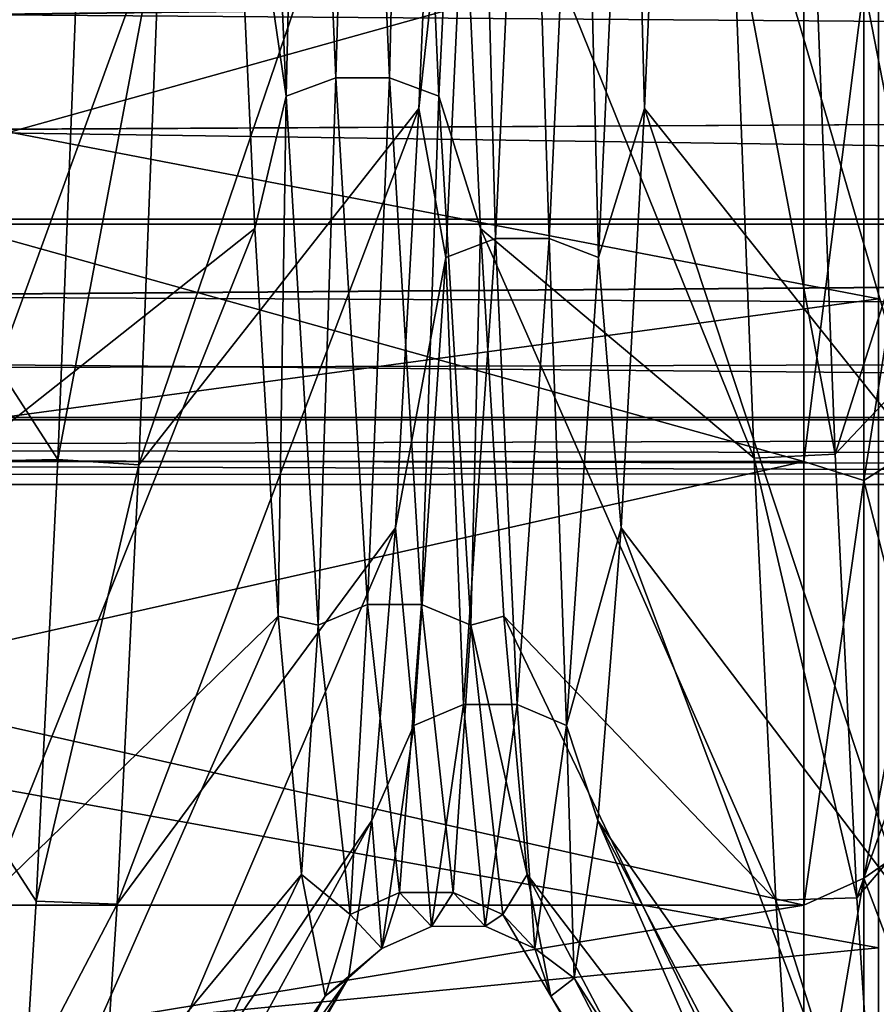
# Model space of a CAD drawing. Units: inches. Extents: x 202 to 342, y 204 to 262.
# Drawn here: x 228 to 229, y 227 to 229 of the extents above; entities that cross this region are included whole.
import ezdxf

# ---------------------------------------------------------------- set-up
doc = ezdxf.new("R2010")
doc.units = ezdxf.units.IN
doc.header["$MEASUREMENT"] = 0
for name, color, linetype in [('1963', 7, 'Continuous'), ('2071', 7, 'Continuous'), ('2072', 7, 'Continuous'), ('2073', 7, 'Continuous'), ('2074', 7, 'Continuous'), ('2099', 7, 'Continuous'), ('2100', 7, 'Continuous'), ('2105', 7, 'Continuous'), ('32', 7, 'Continuous'), ('34', 7, 'Continuous'), ('35', 7, 'Continuous'), ('50', 7, 'Continuous'), ('51', 7, 'Continuous'), ('52', 7, 'Continuous')]:
    doc.layers.add(name, color=color, linetype=linetype)

msp = doc.modelspace()

# ---------------------------------------------------------------- linework, layer by layer
at = {"layer": '1963', "color": 7, "linetype": 'Continuous'}
for points in [[(202.3309, 228.2578, 2.3094), (242.0309, 228.7431, 3.3548), (202.3309, 228.7552, 3.3755), (202.3309, 228.2578, 2.3094)], [(237.3309, 228.755, -3.3756), (237.3309, 228.2576, -2.3091), (202.3309, 228.7552, -3.3755), (237.3309, 228.755, -3.3756)], [(202.3309, 228.7552, -3.3755), (237.3309, 228.2576, -2.3091), (202.3309, 228.2578, -2.3094), (202.3309, 228.7552, -3.3755)], [(242.0309, 228.4707, 2.8266), (242.0309, 228.7431, 3.3548), (202.3309, 228.2578, 2.3094), (242.0309, 228.4707, 2.8266)], [(242.0309, 228.2462, 2.2776), (242.0309, 228.4707, 2.8266), (202.3309, 228.2578, 2.3094), (242.0309, 228.2462, 2.2776)], [(202.3309, 227.9531, 1.1728), (242.0309, 228.2462, 2.2776), (202.3309, 228.2578, 2.3094), (202.3309, 227.9531, 1.1728)], [(237.3309, 228.2576, -2.3091), (237.3309, 227.953, -1.1725), (202.3309, 228.2578, -2.3094), (237.3309, 228.2576, -2.3091)], [(202.3309, 228.2578, -2.3094), (237.3309, 227.953, -1.1725), (202.3309, 227.9531, -1.1728), (202.3309, 228.2578, -2.3094)], [(242.0309, 228.0718, 1.7149), (242.0309, 228.2462, 2.2776), (202.3309, 227.9531, 1.1728), (242.0309, 228.0718, 1.7149)], [(242.031, 227.9479, 1.1434), (242.0309, 228.0718, 1.7149), (202.3309, 227.9531, 1.1728), (242.031, 227.9479, 1.1434)], [(202.3309, 227.8504), (242.031, 227.9479, 1.1434), (202.3309, 227.9531, 1.1728), (202.3309, 227.8504)], [(237.3309, 227.953, -1.1725), (237.3309, 227.8504), (202.3309, 227.9531, -1.1728), (237.3309, 227.953, -1.1725)], [(202.3309, 227.9531, -1.1728), (237.3309, 227.8504), (202.3309, 227.8504), (202.3309, 227.9531, -1.1728)], [(242.0309, 227.8745, 0.5706), (242.031, 227.9479, 1.1434), (202.3309, 227.8504), (242.0309, 227.8745, 0.5706)], [(237.3309, 227.8504), (242.0309, 227.8745, 0.5706), (202.3309, 227.8504), (237.3309, 227.8504)]]:
    msp.add_3dface(points, dxfattribs=at)
at = {"layer": '2071', "color": 41, "linetype": 'Continuous', "true_color": 0xf7e363}
for points in [[(228.1195, 227.8886, -4.8828), (228.1528, 228.7319, -5.8695), (228.2771, 228.724, -5.8616), (228.1195, 227.8886, -4.8828)], [(228.1195, 227.8886, -4.8828), (228.2771, 228.724, -5.8616), (228.2437, 227.8805, -4.8717), (228.1195, 227.8886, -4.8828)], [(228.0863, 227.211, -3.7798), (228.1195, 227.8886, -4.8828), (228.2437, 227.8805, -4.8717), (228.0863, 227.211, -3.7798)], [(228.0863, 227.211, -3.7798), (228.2437, 227.8805, -4.8717), (228.2106, 227.2064, -3.7709), (228.0863, 227.211, -3.7798)], [(228.0695, 226.9358, -3.185), (228.0863, 227.211, -3.7798), (228.2106, 227.2064, -3.7709), (228.0695, 226.9358, -3.185)], [(228.0695, 226.9358, -3.185), (228.2106, 227.2064, -3.7709), (228.1772, 226.7076, -2.5679), (228.0695, 226.9358, -3.185)]]:
    msp.add_3dface(points, dxfattribs=at)
at = {"layer": '2072', "color": 41, "linetype": 'Continuous', "true_color": 0xf7e363}
for points in [[(229.1556, 228.729, 5.8666), (229.313, 227.8971, 4.8945), (229.28, 228.7351, 5.8727), (229.1556, 228.729, 5.8666)], [(229.1556, 228.729, 5.8666), (229.1887, 227.8911, 4.8862), (229.313, 227.8971, 4.8945), (229.1556, 228.729, 5.8666)], [(229.1887, 227.8911, 4.8862), (229.3463, 227.2161, 3.7898), (229.313, 227.8971, 4.8945), (229.1887, 227.8911, 4.8862)], [(229.1887, 227.8911, 4.8862), (229.2219, 227.2128, 3.7835), (229.3463, 227.2161, 3.7898), (229.1887, 227.8911, 4.8862)], [(229.2219, 227.2128, 3.7835), (229.3801, 226.7103, 2.5763), (229.3463, 227.2161, 3.7898), (229.2219, 227.2128, 3.7835)], [(229.2219, 227.2128, 3.7835), (229.2556, 226.7089, 2.5718), (229.3801, 226.7103, 2.5763), (229.2219, 227.2128, 3.7835)]]:
    msp.add_3dface(points, dxfattribs=at)
at = {"layer": '2073', "color": 41, "linetype": 'Continuous', "true_color": 0xf7e363}
for points in [[(202.3309, 228.2574, 2.3084), (202.3309, 228.7548, 3.375), (242.0309, 228.4707, 2.8266), (202.3309, 228.2574, 2.3084)], [(242.0309, 228.4707, 2.8266), (202.3309, 228.7548, 3.375), (242.0309, 228.7431, 3.3548), (242.0309, 228.4707, 2.8266)], [(242.0309, 228.2462, 2.2776), (202.3309, 228.2574, 2.3084), (242.0309, 228.4707, 2.8266), (242.0309, 228.2462, 2.2776)], [(202.3309, 227.9529, 1.1718), (202.3309, 228.2574, 2.3084), (242.0309, 228.0718, 1.7149), (202.3309, 227.9529, 1.1718)], [(242.0309, 228.0718, 1.7149), (202.3309, 228.2574, 2.3084), (242.0309, 228.2462, 2.2776), (242.0309, 228.0718, 1.7149)], [(242.031, 227.9479, 1.1434), (202.3309, 227.9529, 1.1718), (242.0309, 228.0718, 1.7149), (242.031, 227.9479, 1.1434)], [(202.3309, 227.8504), (202.3309, 227.9529, 1.1718), (242.0309, 227.8504), (202.3309, 227.8504)], [(242.0309, 227.8504), (202.3309, 227.9529, 1.1718), (242.0309, 227.8745, 0.5706), (242.0309, 227.8504)], [(242.0309, 227.8745, 0.5706), (202.3309, 227.9529, 1.1718), (242.031, 227.9479, 1.1434), (242.0309, 227.8745, 0.5706)]]:
    msp.add_3dface(points, dxfattribs=at)
at = {"layer": '2074', "color": 41, "linetype": 'Continuous', "true_color": 0xf7e363}
for points in [[(202.3309, 228.7548, -3.375), (202.3309, 228.2574, -2.3084), (242.0309, 228.7429, -3.3545), (202.3309, 228.7548, -3.375)], [(242.0309, 228.7429, -3.3545), (202.3309, 228.2574, -2.3084), (242.0309, 228.4705, -2.8263), (242.0309, 228.7429, -3.3545)], [(242.0309, 228.4705, -2.8263), (202.3309, 228.2574, -2.3084), (242.0309, 228.2461, -2.2773), (242.0309, 228.4705, -2.8263)], [(202.3309, 228.2574, -2.3084), (202.3309, 227.9529, -1.1718), (242.0309, 228.2461, -2.2773), (202.3309, 228.2574, -2.3084)], [(242.0309, 228.2461, -2.2773), (202.3309, 227.9529, -1.1718), (242.0309, 228.0718, -1.7146), (242.0309, 228.2461, -2.2773)], [(242.0309, 228.0718, -1.7146), (202.3309, 227.9529, -1.1718), (242.0309, 227.9479, -1.1433), (242.0309, 228.0718, -1.7146)], [(202.3309, 227.9529, -1.1718), (202.3309, 227.8504), (242.0309, 227.9479, -1.1433), (202.3309, 227.9529, -1.1718)], [(242.0309, 227.9479, -1.1433), (202.3309, 227.8504), (242.0309, 227.8745, -0.5705), (242.0309, 227.9479, -1.1433)], [(202.3309, 227.8504), (242.0309, 227.8504), (242.0309, 227.8745, -0.5705), (202.3309, 227.8504)]]:
    msp.add_3dface(points, dxfattribs=at)
at = {"layer": '2099', "color": 41, "linetype": 'Continuous', "true_color": 0xf7e363}
for points in [[(227.6893, 228.5537, -4.5211), (227.7252, 229.4005, -5.4739), (228.1528, 228.7319, -5.8695), (227.6893, 228.5537, -4.5211)], [(229.0562, 229.2466, -5.3235), (229.4561, 227.8805, -4.8717), (229.0202, 228.4273, -4.3469), (229.0562, 229.2466, -5.3235)], [(229.4895, 228.724, -5.8616), (229.4561, 227.8805, -4.8717), (229.0562, 229.2466, -5.3235), (229.4895, 228.724, -5.8616)], [(228.7324, 229.019, 5.0844), (228.7684, 228.2432, 4.0729), (229.1887, 227.8911, 4.8862), (228.7324, 229.019, 5.0844)], [(229.1556, 228.729, 5.8666), (228.7324, 229.019, 5.0844), (229.1887, 227.8911, 4.8862), (229.1556, 228.729, 5.8666)], [(228.1195, 227.8886, -4.8828), (227.6893, 228.5537, -4.5211), (228.1528, 228.7319, -5.8695), (228.1195, 227.8886, -4.8828)], [(227.6533, 227.8792, -3.4393), (227.6893, 228.5537, -4.5211), (228.1195, 227.8886, -4.8828), (227.6533, 227.8792, -3.4393)], [(229.0202, 228.4273, -4.3469), (229.423, 227.2064, -3.7709), (228.9842, 227.784, -3.2464), (229.0202, 228.4273, -4.3469)], [(229.4561, 227.8805, -4.8717), (229.423, 227.2064, -3.7709), (229.0202, 228.4273, -4.3469), (229.4561, 227.8805, -4.8717)], [(228.7684, 228.2432, 4.0729), (228.8044, 227.6486, 2.9453), (229.2219, 227.2128, 3.7835), (228.7684, 228.2432, 4.0729)], [(229.1887, 227.8911, 4.8862), (228.7684, 228.2432, 4.0729), (229.2219, 227.2128, 3.7835), (229.1887, 227.8911, 4.8862)], [(228.0863, 227.211, -3.7798), (227.6533, 227.8792, -3.4393), (228.1195, 227.8886, -4.8828), (228.0863, 227.211, -3.7798)], [(228.0526, 226.7081, -2.5693), (227.6533, 227.8792, -3.4393), (228.0695, 226.9358, -3.185), (228.0526, 226.7081, -2.5693)], [(228.0695, 226.9358, -3.185), (227.6533, 227.8792, -3.4393), (228.0863, 227.211, -3.7798), (228.0695, 226.9358, -3.185)], [(228.9842, 227.784, -3.2464), (229.3896, 226.7076, -2.5679), (228.9483, 227.3349, -2.0533), (228.9842, 227.784, -3.2464)], [(229.423, 227.2064, -3.7709), (229.3896, 226.7076, -2.5679), (228.9842, 227.784, -3.2464), (229.423, 227.2064, -3.7709)], [(228.8044, 227.6486, 2.9453), (228.8403, 227.2521, 1.7337), (229.2556, 226.7089, 2.5718), (228.8044, 227.6486, 2.9453)], [(229.2219, 227.2128, 3.7835), (228.8044, 227.6486, 2.9453), (229.2556, 226.7089, 2.5718), (229.2219, 227.2128, 3.7835)], [(228.9483, 227.3349, -2.0533), (229.356, 226.402, -1.2949), (228.9123, 227.0931, -0.8017), (228.9483, 227.3349, -2.0533)], [(229.3728, 226.5294, -1.9365), (229.356, 226.402, -1.2949), (228.9483, 227.3349, -2.0533), (229.3728, 226.5294, -1.9365)], [(229.3896, 226.7076, -2.5679), (229.3728, 226.5294, -1.9365), (228.9483, 227.3349, -2.0533), (229.3896, 226.7076, -2.5679)], [(228.8403, 227.2521, 1.7337), (228.8763, 227.0652, 0.4727), (229.2893, 226.4019, 1.2945), (228.8403, 227.2521, 1.7337)], [(229.2556, 226.7089, 2.5718), (228.8403, 227.2521, 1.7337), (229.2893, 226.4019, 1.2945), (229.2556, 226.7089, 2.5718)], [(228.9123, 227.0931, -0.8017), (229.3227, 226.3004), (228.8763, 227.0652, 0.4727), (228.9123, 227.0931, -0.8017)], [(229.356, 226.402, -1.2949), (229.3227, 226.3004), (228.9123, 227.0931, -0.8017), (229.356, 226.402, -1.2949)], [(228.8763, 227.0652, 0.4727), (229.3227, 226.3004), (229.2893, 226.4019, 1.2945), (228.8763, 227.0652, 0.4727)]]:
    msp.add_3dface(points, dxfattribs=at)
at = {"layer": '2100', "color": 41, "linetype": 'Continuous', "true_color": 0xf7e363}
for points in [[(228.7098, 229.2466, -5.3235), (228.6738, 228.4273, -4.3469), (228.2437, 227.8805, -4.8717), (228.7098, 229.2466, -5.3235)], [(228.2771, 228.724, -5.8616), (228.7098, 229.2466, -5.3235), (228.2437, 227.8805, -4.8717), (228.2771, 228.724, -5.8616)], [(229.313, 227.8971, 4.8945), (229.717, 229.1662, 5.2414), (229.28, 228.7351, 5.8727), (229.313, 227.8971, 4.8945)], [(229.7529, 228.3618, 4.2524), (229.717, 229.1662, 5.2414), (229.313, 227.8971, 4.8945), (229.7529, 228.3618, 4.2524)], [(227.9763, 227.8911, 4.8862), (228.386, 229.019, 5.0844), (227.9432, 228.729, 5.8666), (227.9763, 227.8911, 4.8862)], [(228.422, 228.2432, 4.0729), (228.386, 229.019, 5.0844), (227.9763, 227.8911, 4.8862), (228.422, 228.2432, 4.0729)], [(228.6738, 228.4273, -4.3469), (228.6378, 227.784, -3.2464), (228.2106, 227.2064, -3.7709), (228.6738, 228.4273, -4.3469)], [(228.2437, 227.8805, -4.8717), (228.6738, 228.4273, -4.3469), (228.2106, 227.2064, -3.7709), (228.2437, 227.8805, -4.8717)], [(229.3463, 227.2161, 3.7898), (229.7529, 228.3618, 4.2524), (229.313, 227.8971, 4.8945), (229.3463, 227.2161, 3.7898)], [(229.7889, 227.7353, 3.1422), (229.7529, 228.3618, 4.2524), (229.3463, 227.2161, 3.7898), (229.7889, 227.7353, 3.1422)], [(228.0095, 227.2128, 3.7835), (228.422, 228.2432, 4.0729), (227.9763, 227.8911, 4.8862), (228.0095, 227.2128, 3.7835)], [(228.458, 227.6486, 2.9453), (228.422, 228.2432, 4.0729), (228.0095, 227.2128, 3.7835), (228.458, 227.6486, 2.9453)], [(228.6378, 227.784, -3.2464), (228.6018, 227.3349, -2.0533), (228.1772, 226.7076, -2.5679), (228.6378, 227.784, -3.2464)], [(228.2106, 227.2064, -3.7709), (228.6378, 227.784, -3.2464), (228.1772, 226.7076, -2.5679), (228.2106, 227.2064, -3.7709)], [(229.3801, 226.7103, 2.5763), (229.7889, 227.7353, 3.1422), (229.3463, 227.2161, 3.7898), (229.3801, 226.7103, 2.5763)], [(228.0432, 226.7089, 2.5718), (228.458, 227.6486, 2.9453), (228.0095, 227.2128, 3.7835), (228.0432, 226.7089, 2.5718)], [(228.4939, 227.2521, 1.7337), (228.458, 227.6486, 2.9453), (228.0432, 226.7089, 2.5718), (228.4939, 227.2521, 1.7337)], [(228.6018, 227.3349, -2.0533), (228.5659, 227.0931, -0.8017), (228.1603, 226.5294, -1.9365), (228.6018, 227.3349, -2.0533)], [(228.1772, 226.7076, -2.5679), (228.6018, 227.3349, -2.0533), (228.1603, 226.5294, -1.9365), (228.1772, 226.7076, -2.5679)], [(228.0769, 226.4019, 1.2945), (228.4939, 227.2521, 1.7337), (228.0432, 226.7089, 2.5718), (228.0769, 226.4019, 1.2945)], [(228.5299, 227.0652, 0.4727), (228.4939, 227.2521, 1.7337), (228.0769, 226.4019, 1.2945), (228.5299, 227.0652, 0.4727)], [(228.5659, 227.0931, -0.8017), (228.5299, 227.0652, 0.4727), (228.1102, 226.3004), (228.5659, 227.0931, -0.8017)], [(228.1436, 226.402, -1.2949), (228.5659, 227.0931, -0.8017), (228.1102, 226.3004), (228.1436, 226.402, -1.2949)], [(228.1603, 226.5294, -1.9365), (228.5659, 227.0931, -0.8017), (228.1436, 226.402, -1.2949), (228.1603, 226.5294, -1.9365)], [(228.1102, 226.3004), (228.5299, 227.0652, 0.4727), (228.0769, 226.4019, 1.2945), (228.1102, 226.3004)]]:
    msp.add_3dface(points, dxfattribs=at)
at = {"layer": '2105', "color": 41, "linetype": 'Continuous', "true_color": 0xf7e363}
for points in [[(228.4702, 228.4461, 4.2671), (228.497, 229.6059, 5.5342), (228.4211, 229.583, 5.5596), (228.4702, 228.4461, 4.2671)], [(228.5461, 228.4742, 4.2476), (228.497, 229.6059, 5.5342), (228.4702, 228.4461, 4.2671), (228.5461, 228.4742, 4.2476)], [(228.5461, 228.4742, 4.2476), (228.5796, 229.606, 5.5342), (228.497, 229.6059, 5.5342), (228.5461, 228.4742, 4.2476)], [(228.6286, 228.4743, 4.2476), (228.5796, 229.606, 5.5342), (228.5461, 228.4742, 4.2476), (228.6286, 228.4743, 4.2476)], [(228.6286, 228.4743, 4.2476), (228.6555, 229.5831, 5.5595), (228.5796, 229.606, 5.5342), (228.6286, 228.4743, 4.2476)], [(228.4702, 228.4461, 4.2671), (228.4211, 229.583, 5.5596), (228.386, 229.019, 5.0844), (228.4702, 228.4461, 4.2671)], [(228.7045, 228.4463, 4.267), (228.6555, 229.5831, 5.5595), (228.6286, 228.4743, 4.2476), (228.7045, 228.4463, 4.267)], [(228.7045, 228.4463, 4.267), (228.7324, 229.019, 5.0844), (228.6555, 229.5831, 5.5595), (228.7045, 228.4463, 4.267)], [(228.8402, 229.2795, -5.2211), (228.7912, 228.2279, -3.8683), (228.7643, 229.2551, -5.2451), (228.8402, 229.2795, -5.2211)], [(228.8402, 229.2795, -5.2211), (228.8737, 228.228, -3.8683), (228.7912, 228.2279, -3.8683), (228.8402, 229.2795, -5.2211)], [(228.9227, 229.2796, -5.2211), (228.8737, 228.228, -3.8683), (228.8402, 229.2795, -5.2211), (228.9227, 229.2796, -5.2211)], [(228.9227, 229.2796, -5.2211), (228.9496, 228.1988, -3.886), (228.8737, 228.228, -3.8683), (228.9227, 229.2796, -5.2211)], [(228.9986, 229.2552, -5.245), (228.9496, 228.1988, -3.886), (228.9227, 229.2796, -5.2211), (228.9986, 229.2552, -5.245)], [(228.7643, 229.2551, -5.2451), (228.7153, 228.1987, -3.886), (228.6738, 228.4273, -4.3469), (228.7643, 229.2551, -5.2451)], [(228.7098, 229.2466, -5.3235), (228.7643, 229.2551, -5.2451), (228.6738, 228.4273, -4.3469), (228.7098, 229.2466, -5.3235)], [(228.7643, 229.2551, -5.2451), (228.7912, 228.2279, -3.8683), (228.7153, 228.1987, -3.886), (228.7643, 229.2551, -5.2451)], [(228.9986, 229.2552, -5.245), (229.0202, 228.4273, -4.3469), (228.9496, 228.1988, -3.886), (228.9986, 229.2552, -5.245)], [(229.0562, 229.2466, -5.3235), (229.0202, 228.4273, -4.3469), (228.9986, 229.2552, -5.245), (229.0562, 229.2466, -5.3235)], [(228.422, 228.2432, 4.0729), (228.4702, 228.4461, 4.2671), (228.386, 229.019, 5.0844), (228.422, 228.2432, 4.0729)], [(228.7684, 228.2432, 4.0729), (228.7324, 229.019, 5.0844), (228.7045, 228.4463, 4.267), (228.7684, 228.2432, 4.0729)], [(228.5192, 227.6344, 2.7491), (228.5461, 228.4742, 4.2476), (228.4702, 228.4461, 4.2671), (228.5192, 227.6344, 2.7491)], [(228.5951, 227.6662, 2.7366), (228.5461, 228.4742, 4.2476), (228.5192, 227.6344, 2.7491), (228.5951, 227.6662, 2.7366)], [(228.5951, 227.6662, 2.7366), (228.6286, 228.4743, 4.2476), (228.5461, 228.4742, 4.2476), (228.5951, 227.6662, 2.7366)], [(228.6776, 227.6662, 2.7366), (228.6286, 228.4743, 4.2476), (228.5951, 227.6662, 2.7366), (228.6776, 227.6662, 2.7366)], [(228.6776, 227.6662, 2.7366), (228.7045, 228.4463, 4.267), (228.6286, 228.4743, 4.2476), (228.6776, 227.6662, 2.7366)], [(228.458, 227.6486, 2.9453), (228.4702, 228.4461, 4.2671), (228.422, 228.2432, 4.0729), (228.458, 227.6486, 2.9453)], [(228.5192, 227.6344, 2.7491), (228.4702, 228.4461, 4.2671), (228.458, 227.6486, 2.9453), (228.5192, 227.6344, 2.7491)], [(228.7535, 227.6345, 2.7491), (228.7045, 228.4463, 4.267), (228.6776, 227.6662, 2.7366), (228.7535, 227.6345, 2.7491)], [(228.7535, 227.6345, 2.7491), (228.7684, 228.2432, 4.0729), (228.7045, 228.4463, 4.267), (228.7535, 227.6345, 2.7491)], [(228.6738, 228.4273, -4.3469), (228.7153, 228.1987, -3.886), (228.6378, 227.784, -3.2464), (228.6738, 228.4273, -4.3469)], [(229.0202, 228.4273, -4.3469), (228.9842, 227.784, -3.2464), (228.9496, 228.1988, -3.886), (229.0202, 228.4273, -4.3469)], [(228.8044, 227.6486, 2.9453), (228.7684, 228.2432, 4.0729), (228.7535, 227.6345, 2.7491), (228.8044, 227.6486, 2.9453)], [(228.7912, 228.2279, -3.8683), (228.7421, 227.513, -2.3111), (228.7153, 228.1987, -3.886), (228.7912, 228.2279, -3.8683)], [(228.7912, 228.2279, -3.8683), (228.8247, 227.5131, -2.311), (228.7421, 227.513, -2.3111), (228.7912, 228.2279, -3.8683)], [(228.8737, 228.228, -3.8683), (228.8247, 227.5131, -2.311), (228.7912, 228.2279, -3.8683), (228.8737, 228.228, -3.8683)], [(228.8737, 228.228, -3.8683), (228.9006, 227.4806, -2.3216), (228.8247, 227.5131, -2.311), (228.8737, 228.228, -3.8683)], [(228.9496, 228.1988, -3.886), (228.9006, 227.4806, -2.3216), (228.8737, 228.228, -3.8683), (228.9496, 228.1988, -3.886)], [(228.7153, 228.1987, -3.886), (228.6662, 227.4805, -2.3217), (228.6378, 227.784, -3.2464), (228.7153, 228.1987, -3.886)], [(228.7153, 228.1987, -3.886), (228.7421, 227.513, -2.3111), (228.6662, 227.4805, -2.3217), (228.7153, 228.1987, -3.886)], [(228.9496, 228.1988, -3.886), (228.9842, 227.784, -3.2464), (228.9006, 227.4806, -2.3216), (228.9496, 228.1988, -3.886)], [(228.6378, 227.784, -3.2464), (228.6662, 227.4805, -2.3217), (228.6018, 227.3349, -2.0533), (228.6378, 227.784, -3.2464)], [(228.9842, 227.784, -3.2464), (228.9483, 227.3349, -2.0533), (228.9006, 227.4806, -2.3216), (228.9842, 227.784, -3.2464)], [(228.5682, 227.1907, 1.0859), (228.5951, 227.6662, 2.7366), (228.5192, 227.6344, 2.7491), (228.5682, 227.1907, 1.0859)], [(228.6441, 227.2245, 1.081), (228.5951, 227.6662, 2.7366), (228.5682, 227.1907, 1.0859), (228.6441, 227.2245, 1.081)], [(228.6441, 227.2245, 1.081), (228.6776, 227.6662, 2.7366), (228.5951, 227.6662, 2.7366), (228.6441, 227.2245, 1.081)], [(228.7266, 227.2246, 1.081), (228.6776, 227.6662, 2.7366), (228.6441, 227.2245, 1.081), (228.7266, 227.2246, 1.081)], [(228.7266, 227.2246, 1.081), (228.7535, 227.6345, 2.7491), (228.6776, 227.6662, 2.7366), (228.7266, 227.2246, 1.081)], [(228.4939, 227.2521, 1.7337), (228.5192, 227.6344, 2.7491), (228.458, 227.6486, 2.9453), (228.4939, 227.2521, 1.7337)], [(228.8403, 227.2521, 1.7337), (228.8044, 227.6486, 2.9453), (228.7535, 227.6345, 2.7491), (228.8403, 227.2521, 1.7337)], [(228.5682, 227.1907, 1.0859), (228.5192, 227.6344, 2.7491), (228.4939, 227.2521, 1.7337), (228.5682, 227.1907, 1.0859)], [(228.8026, 227.1908, 1.0859), (228.7535, 227.6345, 2.7491), (228.7266, 227.2246, 1.081), (228.8026, 227.1908, 1.0859)], [(228.8026, 227.1908, 1.0859), (228.8403, 227.2521, 1.7337), (228.7535, 227.6345, 2.7491), (228.8026, 227.1908, 1.0859)], [(228.7421, 227.513, -2.3111), (228.6931, 227.1725, -0.6317), (228.6662, 227.4805, -2.3217), (228.7421, 227.513, -2.3111)], [(228.7421, 227.513, -2.3111), (228.7756, 227.1726, -0.6317), (228.6931, 227.1725, -0.6317), (228.7421, 227.513, -2.3111)], [(228.8247, 227.5131, -2.311), (228.7756, 227.1726, -0.6317), (228.7421, 227.513, -2.3111), (228.8247, 227.5131, -2.311)], [(228.8247, 227.5131, -2.311), (228.8516, 227.1386, -0.6346), (228.7756, 227.1726, -0.6317), (228.8247, 227.5131, -2.311)], [(228.9006, 227.4806, -2.3216), (228.8516, 227.1386, -0.6346), (228.8247, 227.5131, -2.311), (228.9006, 227.4806, -2.3216)], [(228.9006, 227.4806, -2.3216), (228.9123, 227.0931, -0.8017), (228.8516, 227.1386, -0.6346), (228.9006, 227.4806, -2.3216)], [(228.9483, 227.3349, -2.0533), (228.9123, 227.0931, -0.8017), (228.9006, 227.4806, -2.3216), (228.9483, 227.3349, -2.0533)], [(228.6662, 227.4805, -2.3217), (228.6172, 227.1385, -0.6346), (228.6018, 227.3349, -2.0533), (228.6662, 227.4805, -2.3217)], [(228.6662, 227.4805, -2.3217), (228.6931, 227.1725, -0.6317), (228.6172, 227.1385, -0.6346), (228.6662, 227.4805, -2.3217)], [(228.6018, 227.3349, -2.0533), (228.6172, 227.1385, -0.6346), (228.5659, 227.0931, -0.8017), (228.6018, 227.3349, -2.0533)], [(228.5299, 227.0652, 0.4727), (228.5682, 227.1907, 1.0859), (228.4939, 227.2521, 1.7337), (228.5299, 227.0652, 0.4727)], [(228.8763, 227.0652, 0.4727), (228.8403, 227.2521, 1.7337), (228.8026, 227.1908, 1.0859), (228.8763, 227.0652, 0.4727)], [(228.6172, 227.1385, -0.6346), (228.6441, 227.2245, 1.081), (228.5682, 227.1907, 1.0859), (228.6172, 227.1385, -0.6346)], [(228.6931, 227.1725, -0.6317), (228.6441, 227.2245, 1.081), (228.6172, 227.1385, -0.6346), (228.6931, 227.1725, -0.6317)], [(228.6931, 227.1725, -0.6317), (228.7266, 227.2246, 1.081), (228.6441, 227.2245, 1.081), (228.6931, 227.1725, -0.6317)], [(228.7756, 227.1726, -0.6317), (228.7266, 227.2246, 1.081), (228.6931, 227.1725, -0.6317), (228.7756, 227.1726, -0.6317)], [(228.7756, 227.1726, -0.6317), (228.8026, 227.1908, 1.0859), (228.7266, 227.2246, 1.081), (228.7756, 227.1726, -0.6317)], [(228.6172, 227.1385, -0.6346), (228.5682, 227.1907, 1.0859), (228.5299, 227.0652, 0.4727), (228.6172, 227.1385, -0.6346)], [(228.8516, 227.1386, -0.6346), (228.8026, 227.1908, 1.0859), (228.7756, 227.1726, -0.6317), (228.8516, 227.1386, -0.6346)], [(228.8516, 227.1386, -0.6346), (228.8763, 227.0652, 0.4727), (228.8026, 227.1908, 1.0859), (228.8516, 227.1386, -0.6346)], [(228.5659, 227.0931, -0.8017), (228.6172, 227.1385, -0.6346), (228.5299, 227.0652, 0.4727), (228.5659, 227.0931, -0.8017)], [(228.9123, 227.0931, -0.8017), (228.8763, 227.0652, 0.4727), (228.8516, 227.1386, -0.6346), (228.9123, 227.0931, -0.8017)]]:
    msp.add_3dface(points, dxfattribs=at)
at = {"layer": '32', "color": 159, "linetype": 'Continuous', "true_color": 0x3b3d47}
for points in [[(229.3793, 228.1354, 7.4609), (229.3793, 229.263, 8.3051), (226.2309, 228.7393, 7.3489), (229.3793, 228.1354, 7.4609)], [(226.2309, 227.7094, 6.3933), (229.3793, 228.1354, 7.4609), (226.2309, 228.7393, 7.3489), (226.2309, 227.7094, 6.3933)], [(229.3793, 227.1394, 6.4649), (229.3793, 228.1354, 7.4609), (226.2309, 227.7094, 6.3933), (229.3793, 227.1394, 6.4649)], [(226.2309, 226.8335, 5.2948), (229.3793, 227.1394, 6.4649), (226.2309, 227.7094, 6.3933), (226.2309, 226.8335, 5.2948)], [(229.3793, 226.2953, 5.3373), (229.3793, 227.1394, 6.4649), (226.2309, 226.8335, 5.2948), (229.3793, 226.2953, 5.3373)]]:
    msp.add_3dface(points, dxfattribs=at)
at = {"layer": '34', "color": 159, "linetype": 'Continuous', "true_color": 0x3b3d47}
for points in [[(226.2309, 227.8855, 4.8784), (226.2309, 228.7314, 5.8689), (229.2645, 227.8855, 4.8786), (226.2309, 227.8855, 4.8784)], [(229.2645, 227.8855, 4.8786), (226.2309, 228.7314, 5.8689), (229.2645, 228.7314, 5.869), (229.2645, 227.8855, 4.8786)], [(226.2309, 227.2049, 3.7678), (226.2309, 227.8855, 4.8784), (229.2645, 227.205, 3.7681), (226.2309, 227.2049, 3.7678)], [(229.2645, 227.205, 3.7681), (226.2309, 227.8855, 4.8784), (229.2645, 227.8855, 4.8786), (229.2645, 227.205, 3.7681)], [(229.2645, 226.7066, 2.5648), (226.2309, 227.2049, 3.7678), (229.2645, 227.205, 3.7681), (229.2645, 226.7066, 2.5648)], [(226.2309, 226.7065, 2.5645), (226.2309, 227.2049, 3.7678), (229.2645, 226.7066, 2.5648), (226.2309, 226.7065, 2.5645)]]:
    msp.add_3dface(points, dxfattribs=at)
at = {"layer": '35', "color": 159, "linetype": 'Continuous', "true_color": 0x3b3d47}
for points in [[(229.2645, 227.8855, 4.8786), (229.2645, 228.7314, 5.869), (229.3568, 228.617, 5.5517), (229.2645, 227.8855, 4.8786)], [(229.4891, 227.9404, 4.5407), (229.3568, 228.617, 5.5517), (229.4891, 228.6915, 5.4826), (229.4891, 227.9404, 4.5407)], [(229.3568, 227.8564, 4.5979), (229.2645, 227.8855, 4.8786), (229.3568, 228.617, 5.5517), (229.3568, 227.8564, 4.5979)], [(229.3568, 227.8564, 4.5979), (229.3568, 228.617, 5.5517), (229.4891, 227.9404, 4.5407), (229.3568, 227.8564, 4.5979)], [(229.4891, 227.338, 3.4974), (229.3568, 227.8564, 4.5979), (229.4891, 227.9404, 4.5407), (229.4891, 227.338, 3.4974)], [(229.2645, 227.205, 3.7681), (229.2645, 227.8855, 4.8786), (229.3568, 227.8564, 4.5979), (229.2645, 227.205, 3.7681)], [(229.3568, 227.2465, 3.5414), (229.2645, 227.205, 3.7681), (229.3568, 227.8564, 4.5979), (229.3568, 227.2465, 3.5414)], [(229.3568, 227.2465, 3.5414), (229.3568, 227.8564, 4.5979), (229.4891, 227.338, 3.4974), (229.3568, 227.2465, 3.5414)], [(229.4891, 226.8979, 2.3759), (229.3568, 227.2465, 3.5414), (229.4891, 227.338, 3.4974), (229.4891, 226.8979, 2.3759)], [(229.2645, 226.7066, 2.5648), (229.2645, 227.205, 3.7681), (229.3568, 227.2465, 3.5414), (229.2645, 226.7066, 2.5648)], [(229.3568, 226.8008, 2.4059), (229.2645, 226.7066, 2.5648), (229.3568, 227.2465, 3.5414), (229.3568, 226.8008, 2.4059)], [(229.3568, 226.8008, 2.4059), (229.3568, 227.2465, 3.5414), (229.4891, 226.8979, 2.3759), (229.3568, 226.8008, 2.4059)]]:
    msp.add_3dface(points, dxfattribs=at)
at = {"layer": '50', "color": 159, "linetype": 'Continuous', "true_color": 0x3b3d47}
for points in [[(226.2309, 228.7393, -7.3489), (229.3793, 229.263, -8.3051), (229.3793, 228.1354, -7.4609), (226.2309, 228.7393, -7.3489)], [(226.2309, 227.7094, -6.3933), (226.2309, 228.7393, -7.3489), (229.3793, 228.1354, -7.4609), (226.2309, 227.7094, -6.3933)], [(226.2309, 227.7094, -6.3933), (229.3793, 228.1354, -7.4609), (229.3793, 227.1394, -6.4649), (226.2309, 227.7094, -6.3933)], [(226.2309, 226.8335, -5.2948), (226.2309, 227.7094, -6.3933), (229.3793, 227.1394, -6.4649), (226.2309, 226.8335, -5.2948)], [(226.2309, 226.8335, -5.2948), (229.3793, 227.1394, -6.4649), (229.3793, 226.2953, -5.3373), (226.2309, 226.8335, -5.2948)]]:
    msp.add_3dface(points, dxfattribs=at)
at = {"layer": '51', "color": 159, "linetype": 'Continuous', "true_color": 0x3b3d47}
for points in [[(226.2309, 228.7314, -5.8689), (226.2309, 227.8855, -4.8784), (229.2645, 228.7314, -5.869), (226.2309, 228.7314, -5.8689)], [(229.2645, 228.7314, -5.869), (226.2309, 227.8855, -4.8784), (229.2645, 227.8855, -4.8786), (229.2645, 228.7314, -5.869)], [(226.2309, 227.8855, -4.8784), (226.2309, 227.2049, -3.7678), (229.2645, 227.8855, -4.8786), (226.2309, 227.8855, -4.8784)], [(229.2645, 227.8855, -4.8786), (226.2309, 227.2049, -3.7678), (229.2645, 227.205, -3.7681), (229.2645, 227.8855, -4.8786)], [(226.2309, 227.2049, -3.7678), (226.2309, 226.7065, -2.5645), (229.2645, 227.205, -3.7681), (226.2309, 227.2049, -3.7678)], [(229.2645, 227.205, -3.7681), (226.2309, 226.7065, -2.5645), (229.2645, 226.7066, -2.5648), (229.2645, 227.205, -3.7681)]]:
    msp.add_3dface(points, dxfattribs=at)
at = {"layer": '52', "color": 159, "linetype": 'Continuous', "true_color": 0x3b3d47}
for points in [[(229.2645, 228.7314, -5.869), (229.2645, 227.8855, -4.8786), (229.3568, 228.617, -5.5517), (229.2645, 228.7314, -5.869)], [(229.3568, 228.617, -5.5517), (229.3568, 227.8564, -4.5979), (229.4891, 228.6915, -5.4826), (229.3568, 228.617, -5.5517)], [(229.4891, 228.6915, -5.4826), (229.3568, 227.8564, -4.5979), (229.4891, 227.9404, -4.5407), (229.4891, 228.6915, -5.4826)], [(229.3568, 228.617, -5.5517), (229.2645, 227.8855, -4.8786), (229.3568, 227.8564, -4.5979), (229.3568, 228.617, -5.5517)], [(229.3568, 227.8564, -4.5979), (229.3568, 227.2465, -3.5414), (229.4891, 227.9404, -4.5407), (229.3568, 227.8564, -4.5979)], [(229.4891, 227.9404, -4.5407), (229.3568, 227.2465, -3.5414), (229.4891, 227.338, -3.4974), (229.4891, 227.9404, -4.5407)], [(229.2645, 227.8855, -4.8786), (229.2645, 227.205, -3.7681), (229.3568, 227.8564, -4.5979), (229.2645, 227.8855, -4.8786)], [(229.3568, 227.8564, -4.5979), (229.2645, 227.205, -3.7681), (229.3568, 227.2465, -3.5414), (229.3568, 227.8564, -4.5979)], [(229.3568, 227.2465, -3.5414), (229.3568, 226.8008, -2.4059), (229.4891, 227.338, -3.4974), (229.3568, 227.2465, -3.5414)], [(229.4891, 227.338, -3.4974), (229.3568, 226.8008, -2.4059), (229.4891, 226.8979, -2.3759), (229.4891, 227.338, -3.4974)], [(229.2645, 227.205, -3.7681), (229.2645, 226.7066, -2.5648), (229.3568, 227.2465, -3.5414), (229.2645, 227.205, -3.7681)], [(229.3568, 227.2465, -3.5414), (229.2645, 226.7066, -2.5648), (229.3568, 226.8008, -2.4059), (229.3568, 227.2465, -3.5414)]]:
    msp.add_3dface(points, dxfattribs=at)

doc.saveas('drawing.dxf')
